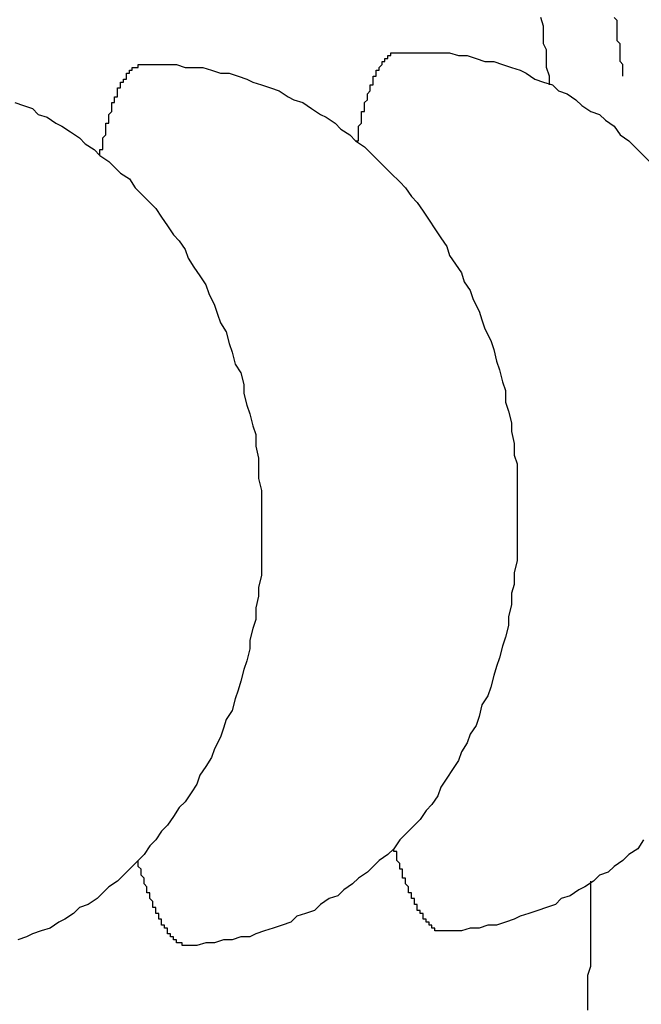
# Model space of a CAD drawing. Extents: x 743 to 8732, y 761 to 6447.
# Drawn here: x 1047 to 1049, y 5472 to 5475 of the extents above; entities that cross this region are included whole.
import ezdxf

# ---------------------------------------------------------------- set-up
doc = ezdxf.new("R2010")
doc.units = 0
doc.header["$LTSCALE"] = 250
doc.header["$PDMODE"] = 33
doc.header["$PDSIZE"] = 5
doc.layers.get('DEFPOINTS').update_dxf_attribs({"linetype": 'CONTINUOUS'})
doc.layers.add('SJC', color=1, linetype='CONTINUOUS')
doc.layers.add('SUNPOU', color=4, linetype='CONTINUOUS')
doc.styles.add('EXT08', font='ROMANS', dxfattribs={"width": 0.8, "bigfont": 'EXTFONT'})
doc.dimstyles.get("Standard").update_dxf_attribs({"dimscale": 25, "dimtxt": 3, "dimasz": 2, "dimexe": 1, "dimexo": 1, "dimgap": 1.2, "dimtad": 1, "dimcen": 0.09, "dimazin": 3, "dimtfac": 1, "dimtmove": 0, "dimatfit": 3})

# ---------------------------------------------------------------- blocks, each defined once
blk = doc.blocks.new('*D0')
at = {"layer": 'DEFPOINTS', "color": 0}
for p in [(907.1497, 6000.7719), (1019.1346, 5514.5471), (907.1497, 5441.457)]:
    blk.add_point(p, dxfattribs=at)
at = {"layer": 'SUNPOU'}
for p, q in [((907.1497, 5466.457), (907.1497, 6025.7719)), ((1019.1346, 5539.5471), (1019.1346, 6025.7719)), ((857.1497, 6000.7719), (807.1497, 6000.7719)), ((1019.1346, 6000.7719), (907.1497, 6000.7719)), ((1069.1346, 6000.7719), (1119.1346, 6000.7719))]:
    blk.add_line(p, q, dxfattribs=at)
for points in [[(857.1497, 6009.1052), (857.1497, 5992.4385), (907.1497, 6000.7719)], [(1069.1346, 6009.1052), (1069.1346, 5992.4385), (1019.1346, 6000.7719)]]:
    blk.add_solid(points, dxfattribs=at)
at = {"layer": 'SUNPOU', "style": 'EXT08'}
blk.add_text('112', height=75, dxfattribs=at).set_placement((815.161, 5950.37))

msp = doc.modelspace()

# ---------------------------------------------------------------- linework, layer by layer
at = {"layer": 'SJC'}
for points in [[(1048.82, 5474.64, 0), (1048.82, 5474.67, 0), (1048.81, 5474.7, 0), (1048.81, 5474.73, 0), (1048.81, 5474.76, 0), (1048.8, 5474.78, 0), (1048.8, 5474.81, 0), (1048.8, 5474.84, 0), (1048.79, 5474.87, 0)], [(1049.07, 5474.67, 0), (1049.07, 5474.68, 0), (1049.07, 5474.68, 0), (1049.07, 5474.69, 0), (1049.07, 5474.7, 0), (1049.07, 5474.71, 0), (1049.07, 5474.71, 0), (1049.06, 5474.72, 0), (1049.06, 5474.73, 0), (1049.06, 5474.73, 0), (1049.06, 5474.74, 0), (1049.06, 5474.75, 0), (1049.06, 5474.75, 0), (1049.06, 5474.76, 0), (1049.06, 5474.77, 0), (1049.06, 5474.78, 0), (1049.06, 5474.78, 0), (1049.05, 5474.79, 0), (1049.05, 5474.8, 0), (1049.05, 5474.8, 0), (1049.05, 5474.81, 0), (1049.05, 5474.82, 0), (1049.05, 5474.82, 0), (1049.05, 5474.83, 0), (1049.05, 5474.84, 0), (1049.05, 5474.85, 0), (1049.05, 5474.85, 0), (1049.05, 5474.86, 0), (1049.04, 5474.87, 0)], [(1048.16, 5474.45, 0), (1048.17, 5474.45, 0), (1048.17, 5474.46, 0), (1048.17, 5474.46, 0), (1048.17, 5474.47, 0), (1048.17, 5474.47, 0), (1048.17, 5474.48, 0), (1048.17, 5474.48, 0), (1048.17, 5474.49, 0), (1048.17, 5474.49, 0), (1048.17, 5474.49, 0), (1048.17, 5474.5, 0), (1048.17, 5474.5, 0), (1048.18, 5474.51, 0), (1048.18, 5474.51, 0), (1048.18, 5474.51, 0), (1048.18, 5474.52, 0), (1048.18, 5474.52, 0), (1048.18, 5474.53, 0), (1048.18, 5474.53, 0), (1048.18, 5474.53, 0), (1048.18, 5474.54, 0), (1048.18, 5474.54, 0), (1048.18, 5474.55, 0), (1048.19, 5474.55, 0), (1048.19, 5474.55, 0), (1048.19, 5474.56, 0), (1048.19, 5474.56, 0), (1048.19, 5474.56, 0), (1048.19, 5474.57, 0), (1048.19, 5474.57, 0), (1048.19, 5474.57, 0), (1048.19, 5474.58, 0), (1048.19, 5474.58, 0), (1048.2, 5474.59, 0), (1048.2, 5474.59, 0), (1048.2, 5474.59, 0), (1048.2, 5474.6, 0), (1048.2, 5474.6, 0), (1048.2, 5474.6, 0), (1048.2, 5474.61, 0), (1048.2, 5474.61, 0), (1048.2, 5474.61, 0), (1048.2, 5474.61, 0), (1048.21, 5474.62, 0), (1048.21, 5474.62, 0), (1048.21, 5474.62, 0), (1048.21, 5474.63, 0), (1048.21, 5474.63, 0), (1048.21, 5474.63, 0), (1048.21, 5474.64, 0), (1048.21, 5474.64, 0), (1048.21, 5474.64, 0), (1048.22, 5474.64, 0), (1048.22, 5474.65, 0), (1048.22, 5474.65, 0), (1048.22, 5474.65, 0), (1048.22, 5474.66, 0), (1048.22, 5474.66, 0), (1048.22, 5474.66, 0), (1048.22, 5474.66, 0), (1048.22, 5474.67, 0), (1048.23, 5474.67, 0), (1048.23, 5474.67, 0), (1048.23, 5474.67, 0), (1048.23, 5474.68, 0), (1048.23, 5474.68, 0), (1048.23, 5474.68, 0), (1048.23, 5474.68, 0), (1048.23, 5474.68, 0), (1048.23, 5474.69, 0), (1048.24, 5474.69, 0), (1048.24, 5474.69, 0), (1048.24, 5474.69, 0), (1048.24, 5474.7, 0), (1048.24, 5474.7, 0), (1048.24, 5474.7, 0), (1048.24, 5474.7, 0), (1048.24, 5474.7, 0), (1048.25, 5474.71, 0), (1048.25, 5474.71, 0), (1048.25, 5474.71, 0), (1048.25, 5474.71, 0), (1048.25, 5474.71, 0), (1048.25, 5474.71, 0), (1048.25, 5474.72, 0), (1048.25, 5474.72, 0), (1048.25, 5474.72, 0), (1048.26, 5474.72, 0), (1048.26, 5474.72, 0), (1048.26, 5474.72, 0), (1048.26, 5474.73, 0), (1048.26, 5474.73, 0), (1048.26, 5474.73, 0), (1048.26, 5474.73, 0), (1048.26, 5474.73, 0), (1048.27, 5474.73, 0), (1048.27, 5474.73, 0), (1048.27, 5474.73, 0), (1048.27, 5474.74, 0), (1048.27, 5474.74, 0), (1048.27, 5474.74, 0), (1048.27, 5474.74, 0), (1048.27, 5474.74, 0), (1048.28, 5474.74, 0), (1048.28, 5474.74, 0), (1048.28, 5474.74, 0), (1048.28, 5474.74, 0), (1048.28, 5474.74, 0), (1048.28, 5474.75, 0), (1048.28, 5474.75, 0), (1048.28, 5474.75, 0), (1048.29, 5474.75, 0), (1048.29, 5474.75, 0), (1048.29, 5474.75, 0), (1048.29, 5474.75, 0), (1048.29, 5474.75, 0), (1048.29, 5474.75, 0), (1048.29, 5474.75, 0), (1048.3, 5474.75, 0), (1048.3, 5474.75, 0), (1048.3, 5474.75, 0), (1048.3, 5474.75, 0), (1048.3, 5474.75, 0), (1048.3, 5474.75, 0), (1048.3, 5474.75, 0), (1048.3, 5474.75, 0), (1048.31, 5474.75, 0), (1048.31, 5474.75, 0)], [(1048.31, 5474.75, 0), (1048.34, 5474.75, 0), (1048.37, 5474.75, 0), (1048.4, 5474.75, 0), (1048.42, 5474.75, 0), (1048.45, 5474.75, 0), (1048.48, 5474.75, 0), (1048.51, 5474.74, 0), (1048.54, 5474.74, 0), (1048.57, 5474.73, 0), (1048.6, 5474.72, 0), (1048.63, 5474.72, 0), (1048.66, 5474.71, 0), (1048.69, 5474.7, 0), (1048.72, 5474.69, 0), (1048.74, 5474.68, 0), (1048.77, 5474.66, 0), (1048.8, 5474.65, 0), (1048.83, 5474.64, 0), (1048.85, 5474.62, 0), (1048.88, 5474.61, 0), (1048.91, 5474.59, 0), (1048.93, 5474.57, 0), (1048.96, 5474.55, 0), (1048.99, 5474.54, 0), (1049.01, 5474.52, 0), (1049.04, 5474.5, 0), (1049.06, 5474.47, 0), (1049.09, 5474.45, 0), (1049.11, 5474.43, 0), (1049.13, 5474.41, 0), (1049.16, 5474.38, 0)], [(1047.29, 5474.4, 0), (1047.29, 5474.41, 0), (1047.29, 5474.41, 0), (1047.29, 5474.42, 0), (1047.3, 5474.42, 0), (1047.3, 5474.43, 0), (1047.3, 5474.43, 0), (1047.3, 5474.44, 0), (1047.3, 5474.44, 0), (1047.3, 5474.44, 0), (1047.3, 5474.45, 0), (1047.3, 5474.45, 0), (1047.3, 5474.46, 0), (1047.3, 5474.46, 0), (1047.3, 5474.46, 0), (1047.31, 5474.47, 0), (1047.31, 5474.47, 0), (1047.31, 5474.48, 0), (1047.31, 5474.48, 0), (1047.31, 5474.48, 0), (1047.31, 5474.49, 0), (1047.31, 5474.49, 0), (1047.31, 5474.5, 0), (1047.31, 5474.5, 0), (1047.31, 5474.5, 0), (1047.31, 5474.51, 0), (1047.32, 5474.51, 0), (1047.32, 5474.51, 0), (1047.32, 5474.52, 0), (1047.32, 5474.52, 0), (1047.32, 5474.53, 0), (1047.32, 5474.53, 0), (1047.32, 5474.53, 0), (1047.32, 5474.54, 0), (1047.32, 5474.54, 0), (1047.32, 5474.54, 0), (1047.33, 5474.55, 0), (1047.33, 5474.55, 0), (1047.33, 5474.55, 0), (1047.33, 5474.56, 0), (1047.33, 5474.56, 0), (1047.33, 5474.56, 0), (1047.33, 5474.57, 0), (1047.33, 5474.57, 0), (1047.33, 5474.57, 0), (1047.33, 5474.58, 0), (1047.34, 5474.58, 0), (1047.34, 5474.58, 0), (1047.34, 5474.58, 0), (1047.34, 5474.59, 0), (1047.34, 5474.59, 0), (1047.34, 5474.59, 0), (1047.34, 5474.6, 0), (1047.34, 5474.6, 0), (1047.34, 5474.6, 0), (1047.35, 5474.6, 0), (1047.35, 5474.61, 0), (1047.35, 5474.61, 0), (1047.35, 5474.61, 0), (1047.35, 5474.62, 0), (1047.35, 5474.62, 0), (1047.35, 5474.62, 0), (1047.35, 5474.62, 0), (1047.35, 5474.63, 0), (1047.36, 5474.63, 0), (1047.36, 5474.63, 0), (1047.36, 5474.63, 0), (1047.36, 5474.63, 0), (1047.36, 5474.64, 0), (1047.36, 5474.64, 0), (1047.36, 5474.64, 0), (1047.36, 5474.64, 0), (1047.36, 5474.65, 0), (1047.37, 5474.65, 0), (1047.37, 5474.65, 0), (1047.37, 5474.65, 0), (1047.37, 5474.65, 0), (1047.37, 5474.66, 0), (1047.37, 5474.66, 0), (1047.37, 5474.66, 0), (1047.37, 5474.66, 0), (1047.38, 5474.66, 0), (1047.38, 5474.67, 0), (1047.38, 5474.67, 0), (1047.38, 5474.67, 0), (1047.38, 5474.67, 0), (1047.38, 5474.67, 0), (1047.38, 5474.67, 0), (1047.38, 5474.68, 0), (1047.39, 5474.68, 0), (1047.39, 5474.68, 0), (1047.39, 5474.68, 0), (1047.39, 5474.68, 0), (1047.39, 5474.68, 0), (1047.39, 5474.68, 0), (1047.39, 5474.69, 0), (1047.39, 5474.69, 0), (1047.4, 5474.69, 0), (1047.4, 5474.69, 0), (1047.4, 5474.69, 0), (1047.4, 5474.69, 0), (1047.4, 5474.69, 0), (1047.4, 5474.69, 0), (1047.4, 5474.69, 0), (1047.4, 5474.7, 0), (1047.41, 5474.7, 0), (1047.41, 5474.7, 0), (1047.41, 5474.7, 0), (1047.41, 5474.7, 0), (1047.41, 5474.7, 0), (1047.41, 5474.7, 0), (1047.41, 5474.7, 0), (1047.41, 5474.7, 0), (1047.42, 5474.7, 0), (1047.42, 5474.7, 0), (1047.42, 5474.7, 0), (1047.42, 5474.7, 0), (1047.42, 5474.7, 0), (1047.42, 5474.71, 0), (1047.42, 5474.71, 0), (1047.42, 5474.71, 0), (1047.43, 5474.71, 0), (1047.43, 5474.71, 0), (1047.43, 5474.71, 0), (1047.43, 5474.71, 0), (1047.43, 5474.71, 0), (1047.43, 5474.71, 0), (1047.43, 5474.71, 0), (1047.44, 5474.71, 0)], [(1047.44, 5474.71, 0), (1047.46, 5474.71, 0), (1047.49, 5474.71, 0), (1047.52, 5474.71, 0), (1047.55, 5474.71, 0), (1047.58, 5474.7, 0), (1047.61, 5474.7, 0), (1047.64, 5474.7, 0), (1047.67, 5474.69, 0), (1047.7, 5474.68, 0), (1047.73, 5474.68, 0), (1047.76, 5474.67, 0), (1047.79, 5474.66, 0), (1047.81, 5474.65, 0), (1047.84, 5474.64, 0), (1047.87, 5474.63, 0), (1047.9, 5474.62, 0), (1047.93, 5474.6, 0), (1047.95, 5474.59, 0), (1047.98, 5474.58, 0), (1048.01, 5474.56, 0), (1048.04, 5474.54, 0), (1048.06, 5474.53, 0), (1048.09, 5474.51, 0), (1048.11, 5474.49, 0), (1048.14, 5474.47, 0), (1048.16, 5474.45, 0), (1048.19, 5474.43, 0), (1048.21, 5474.41, 0), (1048.24, 5474.38, 0), (1048.26, 5474.36, 0), (1048.28, 5474.34, 0), (1048.31, 5474.31, 0), (1048.33, 5474.29, 0), (1048.35, 5474.26, 0), (1048.37, 5474.24, 0), (1048.39, 5474.21, 0), (1048.41, 5474.18, 0), (1048.43, 5474.15, 0), (1048.45, 5474.12, 0), (1048.47, 5474.09, 0), (1048.48, 5474.06, 0), (1048.5, 5474.03, 0), (1048.52, 5474, 0), (1048.53, 5473.97, 0), (1048.55, 5473.94, 0), (1048.56, 5473.91, 0), (1048.58, 5473.87, 0), (1048.59, 5473.84, 0), (1048.6, 5473.81, 0), (1048.62, 5473.77, 0), (1048.63, 5473.74, 0), (1048.64, 5473.7, 0), (1048.65, 5473.67, 0), (1048.66, 5473.63, 0), (1048.67, 5473.6, 0), (1048.67, 5473.56, 0), (1048.68, 5473.53, 0), (1048.69, 5473.49, 0), (1048.69, 5473.46, 0), (1048.7, 5473.42, 0), (1048.7, 5473.38, 0), (1048.71, 5473.35, 0), (1048.71, 5473.31, 0), (1048.71, 5473.27, 0), (1048.71, 5473.24, 0), (1048.71, 5473.2, 0), (1048.71, 5473.16, 0), (1048.71, 5473.13, 0), (1048.71, 5473.09, 0), (1048.71, 5473.05, 0), (1048.71, 5473.02, 0), (1048.7, 5472.98, 0), (1048.7, 5472.94, 0), (1048.69, 5472.91, 0), (1048.69, 5472.87, 0), (1048.68, 5472.83, 0), (1048.68, 5472.8, 0), (1048.67, 5472.76, 0), (1048.66, 5472.73, 0), (1048.65, 5472.69, 0), (1048.64, 5472.66, 0), (1048.63, 5472.63, 0), (1048.62, 5472.59, 0), (1048.61, 5472.56, 0), (1048.59, 5472.53, 0), (1048.58, 5472.49, 0), (1048.57, 5472.46, 0), (1048.55, 5472.43, 0), (1048.54, 5472.4, 0), (1048.52, 5472.37, 0), (1048.51, 5472.34, 0), (1048.49, 5472.31, 0), (1048.47, 5472.28, 0), (1048.45, 5472.25, 0), (1048.44, 5472.22, 0), (1048.42, 5472.19, 0), (1048.4, 5472.17, 0), (1048.38, 5472.14, 0), (1048.36, 5472.12, 0), (1048.33, 5472.09, 0), (1048.31, 5472.07, 0), (1048.29, 5472.04, 0), (1048.27, 5472.02, 0), (1048.24, 5472, 0), (1048.22, 5471.98, 0), (1048.2, 5471.96, 0), (1048.17, 5471.94, 0), (1048.15, 5471.92, 0), (1048.12, 5471.9, 0), (1048.1, 5471.88, 0), (1048.07, 5471.87, 0), (1048.04, 5471.85, 0), (1048.02, 5471.83, 0), (1047.99, 5471.82, 0), (1047.96, 5471.81, 0), (1047.94, 5471.79, 0), (1047.91, 5471.78, 0), (1047.88, 5471.77, 0), (1047.85, 5471.76, 0), (1047.82, 5471.75, 0), (1047.8, 5471.74, 0), (1047.77, 5471.74, 0), (1047.74, 5471.73, 0), (1047.71, 5471.73, 0), (1047.68, 5471.72, 0), (1047.65, 5471.72, 0), (1047.62, 5471.71, 0), (1047.59, 5471.71, 0)], [(1047, 5474.58, 0), (1047.03, 5474.57, 0), (1047.06, 5474.56, 0), (1047.08, 5474.54, 0), (1047.11, 5474.53, 0), (1047.14, 5474.51, 0), (1047.16, 5474.5, 0), (1047.19, 5474.48, 0), (1047.22, 5474.46, 0), (1047.24, 5474.44, 0), (1047.27, 5474.42, 0), (1047.29, 5474.4, 0), (1047.32, 5474.38, 0), (1047.34, 5474.36, 0), (1047.36, 5474.34, 0), (1047.39, 5474.32, 0), (1047.41, 5474.29, 0), (1047.43, 5474.27, 0), (1047.46, 5474.24, 0), (1047.48, 5474.22, 0), (1047.5, 5474.19, 0), (1047.52, 5474.16, 0), (1047.54, 5474.13, 0), (1047.56, 5474.11, 0), (1047.58, 5474.08, 0), (1047.59, 5474.05, 0), (1047.61, 5474.02, 0), (1047.63, 5473.99, 0), (1047.65, 5473.96, 0), (1047.66, 5473.93, 0), (1047.68, 5473.89, 0), (1047.69, 5473.86, 0), (1047.7, 5473.83, 0), (1047.72, 5473.8, 0), (1047.73, 5473.76, 0), (1047.74, 5473.73, 0), (1047.75, 5473.69, 0), (1047.77, 5473.66, 0), (1047.78, 5473.62, 0), (1047.78, 5473.59, 0), (1047.79, 5473.55, 0), (1047.8, 5473.52, 0), (1047.81, 5473.48, 0), (1047.82, 5473.45, 0), (1047.82, 5473.41, 0), (1047.83, 5473.37, 0), (1047.83, 5473.34, 0), (1047.83, 5473.3, 0), (1047.84, 5473.26, 0), (1047.84, 5473.23, 0), (1047.84, 5473.19, 0), (1047.84, 5473.15, 0), (1047.84, 5473.12, 0), (1047.84, 5473.08, 0), (1047.84, 5473.04, 0), (1047.84, 5473.01, 0), (1047.84, 5472.97, 0), (1047.83, 5472.93, 0), (1047.83, 5472.9, 0), (1047.82, 5472.86, 0), (1047.82, 5472.82, 0), (1047.81, 5472.79, 0), (1047.8, 5472.75, 0), (1047.8, 5472.72, 0), (1047.79, 5472.68, 0), (1047.78, 5472.65, 0), (1047.77, 5472.61, 0), (1047.76, 5472.58, 0), (1047.75, 5472.55, 0), (1047.74, 5472.51, 0), (1047.72, 5472.48, 0), (1047.71, 5472.45, 0), (1047.7, 5472.42, 0), (1047.68, 5472.38, 0), (1047.67, 5472.35, 0), (1047.65, 5472.32, 0), (1047.63, 5472.29, 0), (1047.62, 5472.26, 0), (1047.6, 5472.23, 0), (1047.58, 5472.2, 0), (1047.56, 5472.18, 0), (1047.54, 5472.15, 0), (1047.52, 5472.12, 0), (1047.5, 5472.1, 0), (1047.48, 5472.07, 0), (1047.46, 5472.05, 0), (1047.44, 5472.02, 0), (1047.42, 5472, 0), (1047.4, 5471.98, 0), (1047.37, 5471.95, 0), (1047.35, 5471.93, 0), (1047.32, 5471.91, 0), (1047.3, 5471.89, 0), (1047.28, 5471.87, 0), (1047.25, 5471.85, 0), (1047.22, 5471.84, 0), (1047.2, 5471.82, 0), (1047.17, 5471.8, 0), (1047.15, 5471.79, 0), (1047.12, 5471.77, 0), (1047.09, 5471.76, 0), (1047.06, 5471.75, 0), (1047.04, 5471.74, 0), (1047.01, 5471.73, 0)], [(1048.46, 5471.76, 0), (1048.46, 5471.76, 0), (1048.46, 5471.76, 0), (1048.46, 5471.76, 0), (1048.46, 5471.76, 0), (1048.46, 5471.76, 0), (1048.46, 5471.76, 0), (1048.45, 5471.76, 0), (1048.45, 5471.76, 0), (1048.45, 5471.76, 0), (1048.45, 5471.76, 0), (1048.45, 5471.76, 0), (1048.45, 5471.76, 0), (1048.45, 5471.76, 0), (1048.45, 5471.76, 0), (1048.44, 5471.76, 0), (1048.44, 5471.76, 0), (1048.44, 5471.76, 0), (1048.44, 5471.76, 0), (1048.44, 5471.76, 0), (1048.44, 5471.76, 0), (1048.44, 5471.76, 0), (1048.43, 5471.76, 0), (1048.43, 5471.77, 0), (1048.43, 5471.77, 0), (1048.43, 5471.77, 0), (1048.43, 5471.77, 0), (1048.43, 5471.77, 0), (1048.43, 5471.77, 0), (1048.43, 5471.77, 0), (1048.42, 5471.77, 0), (1048.42, 5471.77, 0), (1048.42, 5471.77, 0), (1048.42, 5471.78, 0), (1048.42, 5471.78, 0), (1048.42, 5471.78, 0), (1048.42, 5471.78, 0), (1048.41, 5471.78, 0), (1048.41, 5471.78, 0), (1048.41, 5471.78, 0), (1048.41, 5471.78, 0), (1048.41, 5471.79, 0), (1048.41, 5471.79, 0), (1048.41, 5471.79, 0), (1048.4, 5471.79, 0), (1048.4, 5471.79, 0), (1048.4, 5471.79, 0), (1048.4, 5471.8, 0), (1048.4, 5471.8, 0), (1048.4, 5471.8, 0), (1048.4, 5471.8, 0), (1048.39, 5471.8, 0), (1048.39, 5471.8, 0), (1048.39, 5471.81, 0), (1048.39, 5471.81, 0), (1048.39, 5471.81, 0), (1048.39, 5471.81, 0), (1048.39, 5471.81, 0), (1048.39, 5471.82, 0), (1048.38, 5471.82, 0), (1048.38, 5471.82, 0), (1048.38, 5471.82, 0), (1048.38, 5471.82, 0), (1048.38, 5471.83, 0), (1048.38, 5471.83, 0), (1048.38, 5471.83, 0), (1048.37, 5471.83, 0), (1048.37, 5471.84, 0), (1048.37, 5471.84, 0), (1048.37, 5471.84, 0), (1048.37, 5471.84, 0), (1048.37, 5471.85, 0), (1048.37, 5471.85, 0), (1048.36, 5471.85, 0), (1048.36, 5471.85, 0), (1048.36, 5471.86, 0), (1048.36, 5471.86, 0), (1048.36, 5471.86, 0), (1048.36, 5471.86, 0), (1048.36, 5471.87, 0), (1048.35, 5471.87, 0), (1048.35, 5471.87, 0), (1048.35, 5471.88, 0), (1048.35, 5471.88, 0), (1048.35, 5471.88, 0), (1048.35, 5471.88, 0), (1048.35, 5471.89, 0), (1048.35, 5471.89, 0), (1048.34, 5471.89, 0), (1048.34, 5471.9, 0), (1048.34, 5471.9, 0), (1048.34, 5471.9, 0), (1048.34, 5471.91, 0), (1048.34, 5471.91, 0), (1048.34, 5471.91, 0), (1048.33, 5471.92, 0), (1048.33, 5471.92, 0), (1048.33, 5471.92, 0), (1048.33, 5471.93, 0), (1048.33, 5471.93, 0), (1048.33, 5471.93, 0), (1048.33, 5471.94, 0), (1048.32, 5471.94, 0), (1048.32, 5471.94, 0), (1048.32, 5471.95, 0), (1048.32, 5471.95, 0), (1048.32, 5471.95, 0), (1048.32, 5471.96, 0), (1048.32, 5471.96, 0), (1048.32, 5471.97, 0), (1048.31, 5471.97, 0), (1048.31, 5471.97, 0), (1048.31, 5471.98, 0), (1048.31, 5471.98, 0), (1048.31, 5471.99, 0), (1048.31, 5471.99, 0), (1048.31, 5471.99, 0), (1048.3, 5472, 0), (1048.3, 5472, 0), (1048.3, 5472.01, 0), (1048.3, 5472.01, 0), (1048.3, 5472.01, 0), (1048.3, 5472.02, 0), (1048.3, 5472.02, 0), (1048.3, 5472.03, 0), (1048.29, 5472.03, 0), (1048.29, 5472.04, 0), (1048.29, 5472.04, 0), (1048.29, 5472.04, 0)], [(1049.14, 5472.07, 0), (1049.12, 5472.04, 0), (1049.09, 5472.02, 0), (1049.07, 5472, 0), (1049.04, 5471.98, 0), (1049.02, 5471.96, 0), (1048.99, 5471.95, 0), (1048.97, 5471.93, 0), (1048.94, 5471.91, 0), (1048.92, 5471.9, 0), (1048.89, 5471.88, 0), (1048.86, 5471.87, 0), (1048.84, 5471.85, 0), (1048.81, 5471.84, 0), (1048.78, 5471.83, 0), (1048.75, 5471.82, 0), (1048.72, 5471.81, 0), (1048.7, 5471.8, 0), (1048.67, 5471.79, 0), (1048.64, 5471.78, 0), (1048.61, 5471.78, 0), (1048.58, 5471.77, 0), (1048.55, 5471.77, 0), (1048.52, 5471.76, 0), (1048.49, 5471.76, 0), (1048.46, 5471.76, 0)], [(1047.59, 5471.71, 0), (1047.59, 5471.71, 0), (1047.59, 5471.71, 0), (1047.59, 5471.71, 0), (1047.59, 5471.71, 0), (1047.59, 5471.71, 0), (1047.58, 5471.71, 0), (1047.58, 5471.71, 0), (1047.58, 5471.71, 0), (1047.58, 5471.71, 0), (1047.58, 5471.71, 0), (1047.58, 5471.71, 0), (1047.58, 5471.71, 0), (1047.57, 5471.71, 0), (1047.57, 5471.71, 0), (1047.57, 5471.71, 0), (1047.57, 5471.72, 0), (1047.57, 5471.72, 0), (1047.57, 5471.72, 0), (1047.57, 5471.72, 0), (1047.57, 5471.72, 0), (1047.56, 5471.72, 0), (1047.56, 5471.72, 0), (1047.56, 5471.72, 0), (1047.56, 5471.72, 0), (1047.56, 5471.72, 0), (1047.56, 5471.72, 0), (1047.56, 5471.72, 0), (1047.55, 5471.72, 0), (1047.55, 5471.73, 0), (1047.55, 5471.73, 0), (1047.55, 5471.73, 0), (1047.55, 5471.73, 0), (1047.55, 5471.73, 0), (1047.55, 5471.73, 0), (1047.54, 5471.73, 0), (1047.54, 5471.73, 0), (1047.54, 5471.73, 0), (1047.54, 5471.74, 0), (1047.54, 5471.74, 0), (1047.54, 5471.74, 0), (1047.54, 5471.74, 0), (1047.54, 5471.74, 0), (1047.53, 5471.74, 0), (1047.53, 5471.74, 0), (1047.53, 5471.75, 0), (1047.53, 5471.75, 0), (1047.53, 5471.75, 0), (1047.53, 5471.75, 0), (1047.53, 5471.75, 0), (1047.52, 5471.75, 0), (1047.52, 5471.76, 0), (1047.52, 5471.76, 0), (1047.52, 5471.76, 0), (1047.52, 5471.76, 0), (1047.52, 5471.76, 0), (1047.52, 5471.77, 0), (1047.51, 5471.77, 0), (1047.51, 5471.77, 0), (1047.51, 5471.77, 0), (1047.51, 5471.77, 0), (1047.51, 5471.78, 0), (1047.51, 5471.78, 0), (1047.51, 5471.78, 0), (1047.5, 5471.78, 0), (1047.5, 5471.79, 0), (1047.5, 5471.79, 0), (1047.5, 5471.79, 0), (1047.5, 5471.79, 0), (1047.5, 5471.79, 0), (1047.5, 5471.8, 0), (1047.5, 5471.8, 0), (1047.49, 5471.8, 0), (1047.49, 5471.8, 0), (1047.49, 5471.81, 0), (1047.49, 5471.81, 0), (1047.49, 5471.81, 0), (1047.49, 5471.82, 0), (1047.49, 5471.82, 0), (1047.48, 5471.82, 0), (1047.48, 5471.82, 0), (1047.48, 5471.83, 0), (1047.48, 5471.83, 0), (1047.48, 5471.83, 0), (1047.48, 5471.84, 0), (1047.48, 5471.84, 0), (1047.47, 5471.84, 0), (1047.47, 5471.84, 0), (1047.47, 5471.85, 0), (1047.47, 5471.85, 0), (1047.47, 5471.85, 0), (1047.47, 5471.86, 0), (1047.47, 5471.86, 0), (1047.47, 5471.86, 0), (1047.46, 5471.87, 0), (1047.46, 5471.87, 0), (1047.46, 5471.87, 0), (1047.46, 5471.88, 0), (1047.46, 5471.88, 0), (1047.46, 5471.88, 0), (1047.46, 5471.89, 0), (1047.45, 5471.89, 0), (1047.45, 5471.89, 0), (1047.45, 5471.9, 0), (1047.45, 5471.9, 0), (1047.45, 5471.91, 0), (1047.45, 5471.91, 0), (1047.45, 5471.91, 0), (1047.44, 5471.92, 0), (1047.44, 5471.92, 0), (1047.44, 5471.92, 0), (1047.44, 5471.93, 0), (1047.44, 5471.93, 0), (1047.44, 5471.94, 0), (1047.44, 5471.94, 0), (1047.44, 5471.94, 0), (1047.43, 5471.95, 0), (1047.43, 5471.95, 0), (1047.43, 5471.96, 0), (1047.43, 5471.96, 0), (1047.43, 5471.96, 0), (1047.43, 5471.97, 0), (1047.43, 5471.97, 0), (1047.42, 5471.98, 0), (1047.42, 5471.98, 0), (1047.42, 5471.99, 0), (1047.42, 5471.99, 0), (1047.42, 5471.99, 0), (1047.42, 5472, 0)], [(1048.95, 5471.49, 0), (1048.95, 5471.52, 0), (1048.95, 5471.55, 0), (1048.95, 5471.58, 0), (1048.95, 5471.61, 0), (1048.96, 5471.64, 0), (1048.96, 5471.66, 0), (1048.96, 5471.69, 0), (1048.96, 5471.72, 0), (1048.96, 5471.75, 0), (1048.96, 5471.78, 0), (1048.96, 5471.81, 0), (1048.96, 5471.84, 0), (1048.96, 5471.87, 0), (1048.96, 5471.9, 0), (1048.96, 5471.93, 0)]]:
    msp.add_polyline3d(points, dxfattribs=at)

# ---------------------------------------------------------------- dimensions: what is measured, and where the dimension line sits
at = {"layer": 'SUNPOU'}
dim = msp.add_linear_dim(base=(907.1497, 6000.7719), p1=(1019.1346, 5514.5471), p2=(907.1497, 5441.457), dimstyle='Standard', override={"dimscale": 25, "dimtxt": 3, "dimasz": 2, "dimexe": 1, "dimexo": 1, "dimgap": 1.2, "dimtad": 1, "dimtih": 0, "dimtoh": 0, "dimdec": 0, "dimzin": 8, "dimclrd": 256, "dimclre": 256, "dimclrt": 256, "dimaunit": 1, "dimtofl": 1, "dimtmove": 2}, dxfattribs=at)
dim.commit()
dim.dimension.update_dxf_attribs({"geometry": '*D0', "text_midpoint": (965.1609, 6083.1164), "dimtype": 128})

doc.saveas('drawing.dxf')
